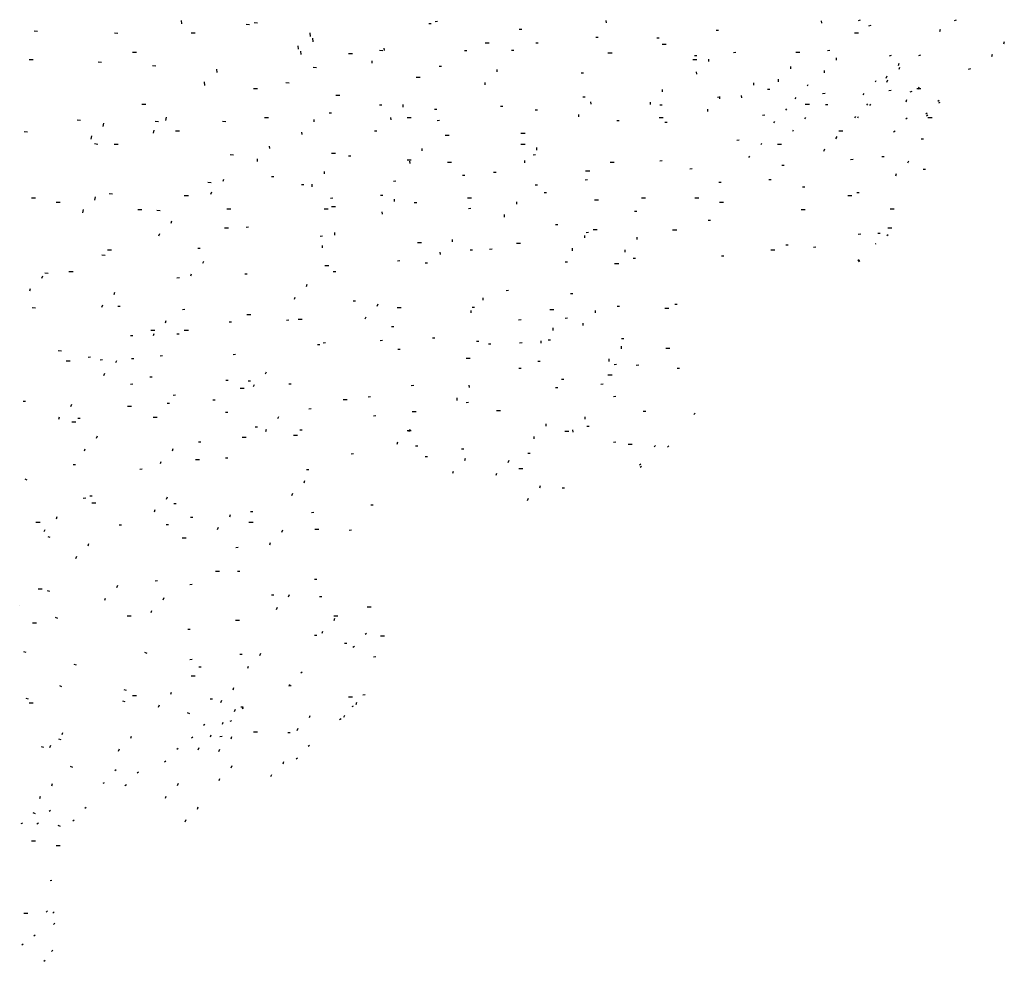
# Model space of a CAD drawing. Units: metres. Extents: x 2473 to 5728, y -1940 to 1388.
# Drawn here: x 3078 to 3078, y -1940 to -1940 of the extents above; entities that cross this region are included whole.
import ezdxf

# ---------------------------------------------------------------- set-up
doc = ezdxf.new("R2010")
doc.units = ezdxf.units.M
doc.layers.add('AC-AME-HANDI', color=50, linetype='Continuous')

# ---------------------------------------------------------------- blocks, each defined once
blk = doc.blocks.new('A$Ce59df4dd')
at = {"layer": 'AC-AME-HANDI', "linetype": 'Continuous'}
for p, q in [((3.1013, -3.3229), (3.1022, -3.3309)), ((3.2516, -3.3314), (3.2593, -3.3323)), ((3.2697, -3.3277), (3.2775, -3.3285)), ((3.6732, -3.3304), (3.6787, -3.3301)), ((3.688, -3.3252), (3.6934, -3.325)), ((3.8826, -3.3431), (3.8881, -3.3429)), ((4.0828, -3.3233), (4.083, -3.3288)), ((4.5803, -3.324), (4.5805, -3.3296)), ((4.6663, -3.3233), (4.671, -3.3216)), ((4.6904, -3.3357), (4.6952, -3.334)), ((4.888, -3.3231), (4.8927, -3.3213)), ((2.7615, -3.3467), (2.7692, -3.3475)), ((2.9477, -3.3518), (2.9554, -3.3527)), ((3.1334, -3.3521, 11.1761), (3.1241, -3.3521, 11.1761)), ((3.3987, -3.3519), (3.3997, -3.3599)), ((3.4047, -3.3642), (3.4057, -3.3721)), ((4.0592, -3.3617), (4.0647, -3.3615)), ((4.2004, -3.3634), (4.2059, -3.3632)), ((4.3373, -3.3458), (4.3427, -3.3456)), ((4.6661, -3.3521, 11.1761), (4.6568, -3.3521, 11.1761)), ((4.8551, -3.3441), (4.8532, -3.3493)), ((3.3707, -3.3814), (3.3716, -3.3893)), ((3.5699, -3.3868), (3.5701, -3.3924)), ((3.8128, -3.3754, 11.1761), (3.8035, -3.3754, 11.1761)), ((3.921, -3.3747), (3.9265, -3.3745)), ((4.2218, -3.3785, 11.1761), (4.2125, -3.3785, 11.1761)), ((5.0031, -3.3726), (5.0012, -3.3777)), ((2.9983, -3.3972, 11.1761), (2.9889, -3.3972, 11.1761)), ((3.3767, -3.3937), (3.3776, -3.4016)), ((3.4975, -3.4003, 11.1761), (3.4881, -3.4003, 11.1761)), ((3.5593, -3.3916), (3.567, -3.3924)), ((3.756, -3.3925), (3.7615, -3.3923)), ((3.8648, -3.3918), (3.8702, -3.3916)), ((4.0968, -3.3985, 11.1761), (4.0874, -3.3985, 11.1761)), ((4.2873, -3.4041), (4.2928, -3.4039)), ((4.3195, -3.4121), (4.3198, -3.4176)), ((4.3775, -3.3967), (4.383, -3.3965)), ((4.5309, -3.3972, 11.1761), (4.5216, -3.3972, 11.1761)), ((4.5944, -3.3921), (4.5999, -3.3918)), ((4.6148, -3.4093), (4.615, -3.4149)), ((4.7377, -3.4049), (4.7424, -3.4032)), ((4.8056, -3.4042), (4.8103, -3.4025)), ((4.9751, -3.402), (4.9732, -3.4072)), ((2.7598, -3.4139, 11.1761), (2.7505, -3.4139, 11.1761)), ((2.9097, -3.4184), (2.9175, -3.4193)), ((3.0348, -3.4274), (3.0426, -3.4282)), ((3.4062, -3.4306), (3.4139, -3.4315)), ((3.5418, -3.4162), (3.5421, -3.4218)), ((3.6975, -3.4285), (3.703, -3.4283)), ((4.2925, -3.4139, 11.1761), (4.2832, -3.4139, 11.1761)), ((4.5089, -3.4296), (4.5091, -3.4351)), ((4.7597, -3.4227), (4.7578, -3.4278)), ((4.7613, -3.4315), (4.7594, -3.4367)), ((4.9208, -3.4359), (4.9255, -3.4342)), ((3.1827, -3.4357), (3.1837, -3.4436)), ((3.6537, -3.4551, 11.1761), (3.6444, -3.4551, 11.1761)), ((3.8308, -3.4365), (3.831, -3.4421)), ((4.0255, -3.4442), (4.031, -3.444)), ((4.2915, -3.4415), (4.2917, -3.4471)), ((4.5867, -3.4388), (4.5869, -3.4444)), ((4.7316, -3.4521), (4.7297, -3.4573)), ((3.1547, -3.4651), (3.1556, -3.473)), ((3.3431, -3.4661), (3.3509, -3.4669)), ((3.8027, -3.466), (3.803, -3.4716)), ((4.4235, -3.4669), (4.4238, -3.4724)), ((4.4808, -3.459), (4.481, -3.4646)), ((4.5495, -3.4717), (4.5475, -3.4749)), ((4.7065, -3.4623), (4.7045, -3.4655)), ((4.7332, -3.461), (4.7313, -3.4661)), ((4.8053, -3.4772), (4.8034, -3.4823)), ((3.2777, -3.4809, 11.1761), (3.2683, -3.4809, 11.1761)), ((3.4683, -3.4963, 11.1761), (3.4589, -3.4963, 11.1761)), ((4.0292, -3.4994), (4.0347, -3.4992)), ((4.2127, -3.4823), (4.2129, -3.4878)), ((4.3403, -3.4999), (4.3458, -3.4997)), ((4.3452, -3.4987), (4.3455, -3.5043)), ((4.3955, -3.4963), (4.3957, -3.5019)), ((4.4564, -3.4818), (4.4618, -3.4816)), ((4.5214, -3.5011), (4.5194, -3.5044)), ((4.5834, -3.4916), (4.5889, -3.4914)), ((4.6785, -3.4917), (4.6764, -3.495)), ((4.7362, -3.4846), (4.7417, -3.4844)), ((4.7853, -3.488), (4.7901, -3.4863)), ((4.8104, -3.4809, 11.1761), (4.801, -3.4809, 11.1761)), ((3.0201, -3.5169, 11.1761), (3.0107, -3.5169, 11.1761)), ((3.5595, -3.5182), (3.565, -3.518)), ((3.6133, -3.5175), (3.6136, -3.5231)), ((3.8393, -3.5211), (3.8448, -3.5209)), ((4.0474, -3.5108), (4.0476, -3.5163)), ((4.1846, -3.5117), (4.1849, -3.5173)), ((4.2074, -3.518), (4.2128, -3.5177)), ((4.5528, -3.5169, 11.1761), (4.5434, -3.5169, 11.1761)), ((4.59, -3.5174), (4.5955, -3.5172)), ((4.687, -3.5153), (4.685, -3.5185)), ((4.6938, -3.5163), (4.6918, -3.5196)), ((4.7773, -3.5066), (4.7754, -3.5117)), ((4.8529, -3.5077), (4.8496, -3.5099)), ((4.8545, -3.5122), (4.8512, -3.5144)), ((3.0664, -3.5467), (3.0648, -3.5543)), ((3.3034, -3.5479, 11.1761), (3.2941, -3.5479, 11.1761)), ((3.4434, -3.5364), (3.4489, -3.5362)), ((3.5853, -3.547), (3.5855, -3.5526)), ((3.6331, -3.5479, 11.1761), (3.6238, -3.5479, 11.1761)), ((3.6865, -3.5281), (3.692, -3.5279)), ((3.9194, -3.5297), (3.9249, -3.5294)), ((4.0193, -3.5402), (4.0195, -3.5458)), ((4.2153, -3.5479, 11.1761), (4.2059, -3.5479, 11.1761)), ((4.3172, -3.5281), (4.3174, -3.5337)), ((4.4447, -3.5415), (4.4502, -3.5413)), ((4.4999, -3.5271), (4.4979, -3.5304)), ((4.5438, -3.5469), (4.5417, -3.5501)), ((4.659, -3.5447), (4.6569, -3.548)), ((4.6658, -3.5458), (4.6637, -3.549)), ((4.8249, -3.5371), (4.8216, -3.5393)), ((4.8265, -3.5416), (4.8232, -3.5438)), ((4.8361, -3.5479, 11.1761), (4.8268, -3.5479, 11.1761)), ((2.8609, -3.5523), (2.8686, -3.5531)), ((2.9223, -3.5602), (2.9207, -3.5678)), ((3.0411, -3.5559), (3.0489, -3.5568)), ((3.1971, -3.556), (3.2048, -3.5568)), ((3.4077, -3.5515), (3.408, -3.557)), ((3.6931, -3.5538), (3.6986, -3.5536)), ((4.1076, -3.5541), (4.1131, -3.5538)), ((4.2191, -3.558), (4.2246, -3.5578)), ((4.4719, -3.5566), (4.4698, -3.5599)), ((4.7788, -3.5491), (4.7755, -3.5514)), ((2.7388, -3.5793), (2.7465, -3.5802)), ((2.8942, -3.5896), (2.8926, -3.5972)), ((3.0383, -3.5761), (3.0367, -3.5837)), ((3.0974, -3.5788, 11.1761), (3.088, -3.5788, 11.1761)), ((3.3797, -3.5809), (3.3799, -3.5865)), ((3.5478, -3.578), (3.5533, -3.5777)), ((3.7207, -3.5891, 11.1761), (3.7114, -3.5891, 11.1761)), ((3.8959, -3.5839, 11.1761), (3.8865, -3.5839, 11.1761)), ((4.5157, -3.5763), (4.5137, -3.5796)), ((4.6154, -3.5933), (4.6133, -3.5965)), ((4.6161, -3.5911), (4.6141, -3.5944)), ((4.6301, -3.5788, 11.1761), (4.6207, -3.5788, 11.1761)), ((4.7507, -3.5786), (4.7474, -3.5808)), ((2.9009, -3.6076), (2.9087, -3.6085)), ((2.9556, -3.6097, 11.1761), (2.9462, -3.6097, 11.1761)), ((3.305, -3.6134), (3.3052, -3.619)), ((3.8959, -3.6097, 11.1761), (3.8865, -3.6097, 11.1761)), ((3.9223, -3.6168), (3.9225, -3.6224)), ((4.3851, -3.5992), (4.3906, -3.599)), ((4.4425, -3.6071), (4.4404, -3.6104)), ((4.4883, -3.6097, 11.1761), (4.4789, -3.6097, 11.1761)), ((4.8112, -3.5967), (4.8167, -3.5964)), ((3.2149, -3.6325), (3.2226, -3.6333)), ((3.458, -3.6303, 11.1761), (3.4486, -3.6303, 11.1761)), ((3.4882, -3.6357), (3.4937, -3.6355)), ((3.6573, -3.6187), (3.6575, -3.6243)), ((3.9143, -3.6331), (3.9198, -3.6329)), ((4.4144, -3.6366), (4.4124, -3.6399)), ((4.5873, -3.6227), (4.5853, -3.626)), ((4.5881, -3.6206), (4.586, -3.6239)), ((4.7202, -3.6372), (4.7257, -3.637)), ((3.2769, -3.6429), (3.2771, -3.6485)), ((3.6331, -3.6457, 11.1761), (3.6238, -3.6457, 11.1761)), ((3.6292, -3.6481), (3.6294, -3.6537)), ((3.7259, -3.6509, 11.1761), (3.7165, -3.6509, 11.1761)), ((3.8943, -3.6463), (3.8945, -3.6519)), ((4.1019, -3.6509, 11.1761), (4.0926, -3.6509, 11.1761)), ((4.207, -3.647), (4.2125, -3.6468)), ((4.4888, -3.6577), (4.4943, -3.6575)), ((4.6481, -3.6439), (4.6536, -3.6436)), ((4.7817, -3.6478), (4.7798, -3.6529)), ((3.3101, -3.6835), (3.3156, -3.6833)), ((3.4314, -3.6721), (3.4317, -3.6776)), ((3.7512, -3.6803), (3.7567, -3.6801)), ((3.8233, -3.6737), (3.8288, -3.6735)), ((4.0453, -3.6715, 11.1761), (4.0359, -3.6715, 11.1761)), ((4.2764, -3.6657), (4.2819, -3.6654)), ((4.7536, -3.6772), (4.7517, -3.6824)), ((4.8159, -3.6665), (4.8214, -3.6663)), ((3.1628, -3.6964), (3.1706, -3.6972)), ((3.1992, -3.6903), (3.1973, -3.6954)), ((3.3795, -3.7021), (3.385, -3.7019)), ((3.4034, -3.7015), (3.4036, -3.7071)), ((3.5919, -3.6942), (3.5974, -3.6939)), ((3.919, -3.703), (3.9245, -3.7028)), ((4.0346, -3.6909), (4.0401, -3.6907)), ((4.3434, -3.6968), (4.3488, -3.6966)), ((4.4588, -3.6903), (4.4643, -3.6901)), ((4.5369, -3.7073), (4.5423, -3.7071)), ((2.9028, -3.7306), (2.9012, -3.7382)), ((2.935, -3.7226), (2.9427, -3.7235)), ((3.118, -3.7282, 11.1761), (3.1086, -3.7282, 11.1761)), ((3.1711, -3.7197), (3.1692, -3.7248)), ((3.5619, -3.7268), (3.5674, -3.7266)), ((3.9399, -3.7206), (3.9454, -3.7204)), ((4.6507, -3.7282, 11.1761), (4.6413, -3.7282, 11.1761)), ((4.6624, -3.7207), (4.6678, -3.7205)), ((2.765, -3.7333, 11.1761), (2.7556, -3.7333, 11.1761)), ((2.8217, -3.7436, 11.1761), (2.8123, -3.7436, 11.1761)), ((3.4465, -3.7333), (3.4519, -3.733)), ((3.5933, -3.7357), (3.5935, -3.7413)), ((3.64, -3.7437), (3.6455, -3.7435)), ((3.7722, -3.7333, 11.1761), (3.7629, -3.7333, 11.1761)), ((3.8759, -3.742), (3.8761, -3.7476)), ((4.0659, -3.7385, 11.1761), (4.0565, -3.7385, 11.1761)), ((4.174, -3.7333, 11.1761), (4.1647, -3.7333, 11.1761)), ((4.2977, -3.7333, 11.1761), (4.2883, -3.7333, 11.1761)), ((4.3544, -3.7436, 11.1761), (4.345, -3.7436, 11.1761)), ((2.8747, -3.7601), (2.8731, -3.7677)), ((3.0107, -3.7602, 11.1761), (3.0014, -3.7602, 11.1761)), ((3.0453, -3.7616), (3.053, -3.7624)), ((3.2159, -3.7591, 11.1761), (3.2065, -3.7591, 11.1761)), ((3.4413, -3.7591, 11.1761), (3.4319, -3.7591, 11.1761)), ((3.458, -3.7539, 11.1761), (3.4486, -3.7539, 11.1761)), ((3.5652, -3.7652), (3.5655, -3.7708)), ((3.7655, -3.7572), (3.771, -3.7569)), ((3.8478, -3.7715), (3.848, -3.7771)), ((4.1484, -3.7637), (4.1538, -3.7635)), ((4.5434, -3.7602, 11.1761), (4.5341, -3.7602, 11.1761)), ((4.7486, -3.7591, 11.1761), (4.7392, -3.7591, 11.1761)), ((3.0793, -3.7866), (3.0774, -3.7917)), ((3.9663, -3.7945), (3.9718, -3.7942)), ((4.3192, -3.7846), (4.3247, -3.7844)), ((3.0513, -3.816), (3.0493, -3.8211)), ((3.2107, -3.8025, 11.1761), (3.2014, -3.8025, 11.1761)), ((3.2515, -3.8002), (3.257, -3.8)), ((3.4223, -3.8211), (3.4278, -3.8208)), ((3.4553, -3.8132), (3.4556, -3.8188)), ((4.0329, -3.8199), (4.0332, -3.8254)), ((4.0368, -3.8125), (4.0423, -3.8123)), ((4.0626, -3.807, 11.1761), (4.0532, -3.807, 11.1761)), ((4.2462, -3.8076, 11.1761), (4.2368, -3.8076, 11.1761)), ((4.6658, -3.8164), (4.6713, -3.8162)), ((4.711, -3.8146), (4.7165, -3.8144)), ((4.7316, -3.8197), (4.7347, -3.8173)), ((4.7434, -3.8025, 11.1761), (4.734, -3.8025, 11.1761)), ((3.4273, -3.8427), (3.4275, -3.8483)), ((3.6567, -3.8371, 11.1761), (3.6474, -3.8371, 11.1761)), ((3.7274, -3.8288), (3.7276, -3.8344)), ((3.8856, -3.8386, 11.1761), (3.8762, -3.8386, 11.1761)), ((4.1543, -3.8235), (4.1545, -3.8291)), ((4.4982, -3.8417), (4.5037, -3.8415)), ((4.7058, -3.8394), (4.7071, -3.8384)), ((2.9184, -3.8646), (2.9261, -3.8655)), ((2.9401, -3.854, 11.1761), (2.9308, -3.854, 11.1761)), ((3.1399, -3.849), (3.1454, -3.8487)), ((3.6993, -3.8582), (3.6996, -3.8638)), ((3.7689, -3.8529), (3.7744, -3.8527)), ((3.8141, -3.8511), (3.8196, -3.8508)), ((4.0049, -3.8493), (4.0051, -3.8549)), ((4.1262, -3.853), (4.1264, -3.8586)), ((4.3498, -3.8668), (4.3552, -3.8666)), ((4.4728, -3.854, 11.1761), (4.4635, -3.854, 11.1761)), ((4.562, -3.8465), (4.5675, -3.8462)), ((3.1526, -3.8796), (3.1507, -3.8847)), ((3.6013, -3.8781), (3.6068, -3.8779)), ((3.6651, -3.8829), (3.6706, -3.8827)), ((3.9886, -3.8807), (3.9941, -3.8805)), ((4.1122, -3.8849, 11.1761), (4.1029, -3.8849, 11.1761)), ((4.1456, -3.8721), (4.1511, -3.8719)), ((4.6647, -3.8776), (4.6678, -3.8752)), ((4.6666, -3.88), (4.6697, -3.8776)), ((2.7866, -3.906), (2.7943, -3.9068)), ((2.8515, -3.9038, 11.1761), (2.8421, -3.9038, 11.1761)), ((3.1246, -3.909), (3.1227, -3.9141)), ((3.2487, -3.9086), (3.2542, -3.9083)), ((3.4425, -3.8901, 11.1761), (3.4332, -3.8901, 11.1761)), ((3.4529, -3.9033), (3.4584, -3.9031)), ((2.7807, -3.9137), (2.7788, -3.9189)), ((3.0917, -3.9172), (3.0972, -3.917)), ((3.392, -3.9333), (3.3901, -3.9385)), ((2.7527, -3.9432), (2.7508, -3.9483)), ((2.9475, -3.9514), (2.9456, -3.9565)), ((3.852, -3.9466), (3.8575, -3.9464)), ((4.001, -3.9541), (4.0065, -3.9539)), ((2.9195, -3.9808), (2.9176, -3.986)), ((3.364, -3.9628), (3.3621, -3.9679)), ((3.4988, -3.9708), (3.5042, -3.9706)), ((3.5557, -3.9786), (3.5538, -3.9838)), ((3.7983, -3.9637), (3.7986, -3.9693)), ((4.2419, -3.9785), (4.2474, -3.9783)), ((2.7569, -3.9861), (2.7646, -3.9869)), ((2.9551, -3.9831), (2.9606, -3.9828)), ((3.1041, -3.9905), (3.1096, -3.9903)), ((3.2622, -4.0034, 11.1761), (3.2529, -4.0034, 11.1761)), ((3.6099, -3.987, 11.1761), (3.6005, -3.987, 11.1761)), ((3.7703, -3.9932), (3.7705, -3.9988)), ((3.7734, -3.9855), (3.7789, -3.9852)), ((3.9627, -3.9912, 11.1761), (3.9533, -3.9912, 11.1761)), ((4.0576, -3.9929), (4.0578, -3.9985)), ((4.1087, -3.9829), (4.1142, -3.9827)), ((4.2281, -3.9881, 11.1761), (4.2187, -3.9881, 11.1761)), ((3.0663, -4.0171), (3.0644, -4.0223)), ((3.2119, -4.0193), (3.2173, -4.0191)), ((3.345, -4.015), (3.3505, -4.0147)), ((3.3807, -4.0137, 11.1761), (3.3714, -4.0137, 11.1761)), ((3.5277, -4.0081), (3.5258, -4.0132)), ((3.8811, -4.0143), (3.8866, -4.014)), ((3.9882, -4.0104), (3.9937, -4.0101)), ((4.0295, -4.0223), (4.0297, -4.0279)), ((3.0407, -4.0395, 11.1761), (3.0314, -4.0395, 11.1761)), ((3.0382, -4.0466), (3.0363, -4.0517)), ((3.0913, -4.0468), (3.0968, -4.0466)), ((3.118, -4.0395, 11.1761), (3.1086, -4.0395, 11.1761)), ((3.5874, -4.0299), (3.5929, -4.0297)), ((3.9602, -4.0334), (3.9604, -4.039)), ((2.9842, -4.0507), (2.9897, -4.0505)), ((3.4166, -4.0716), (3.4221, -4.0714)), ((3.4291, -4.0674), (3.4346, -4.0672)), ((3.5611, -4.062), (3.5665, -4.0618)), ((3.6817, -4.0563), (3.6872, -4.0561)), ((3.7834, -4.0641), (3.7889, -4.0638)), ((3.8111, -4.0703), (3.8165, -4.0701)), ((3.8834, -4.0674), (3.8889, -4.0672)), ((3.9321, -4.0628), (3.9324, -4.0684)), ((3.9495, -4.061), (3.955, -4.0608)), ((4.1185, -4.0578), (4.124, -4.0576)), ((2.8171, -4.0855), (2.8248, -4.0864)), ((3.2217, -4.0943), (3.2271, -4.0941)), ((3.6017, -4.0825), (3.6072, -4.0823)), ((4.1176, -4.0756), (4.1178, -4.0812)), ((4.2307, -4.0807, 11.1761), (4.2214, -4.0807, 11.1761)), ((2.8453, -4.1099, 11.1761), (2.8359, -4.1099, 11.1761)), ((2.8865, -4.1005), (2.892, -4.1003)), ((2.9142, -4.1068), (2.9197, -4.1066)), ((2.952, -4.1092), (2.95, -4.1143)), ((2.9865, -4.1038), (2.992, -4.1036)), ((3.0526, -4.0975), (3.0581, -4.0972)), ((3.7691, -4.1036, 11.1761), (3.7598, -4.1036, 11.1761)), ((3.9256, -4.1099), (3.931, -4.1097)), ((4.0895, -4.105), (4.0897, -4.1106)), ((4.1014, -4.1175), (4.1069, -4.1173)), ((2.9239, -4.1386), (2.922, -4.1437)), ((3.2977, -4.1351), (3.2958, -4.1403)), ((3.8813, -4.1265), (3.8868, -4.1262)), ((4.1529, -4.1191), (4.1584, -4.1189)), ((4.2471, -4.1263), (4.2526, -4.1261)), ((2.9845, -4.1629), (2.9899, -4.1627)), ((3.0287, -4.1464), (3.0342, -4.1461)), ((3.2045, -4.154), (3.21, -4.1538)), ((3.256, -4.1556), (3.2615, -4.1553)), ((3.3502, -4.1628), (3.3557, -4.1626)), ((3.9798, -4.152), (3.9853, -4.1517)), ((4.0712, -4.163), (4.0767, -4.1628)), ((4.0968, -4.1425, 11.1761), (4.0874, -4.1425, 11.1761)), ((3.2468, -4.1734, 11.1761), (3.2374, -4.1734, 11.1761)), ((3.2697, -4.1646), (3.2678, -4.1697)), ((3.6331, -4.166), (3.6386, -4.1658)), ((3.7663, -4.1657), (3.7665, -4.1712)), ((3.966, -4.171), (3.9714, -4.1707)), ((2.7362, -4.2025), (2.7417, -4.2023)), ((3.0691, -4.2074), (3.0746, -4.2072)), ((3.0829, -4.1884), (3.0884, -4.1882)), ((3.1743, -4.1994), (3.1798, -4.1992)), ((3.485, -4.1993, 11.1761), (3.4756, -4.1993, 11.1761)), ((3.5336, -4.1922), (3.539, -4.192)), ((3.7383, -4.1951), (3.7385, -4.2007)), ((3.7597, -4.2052), (3.7652, -4.2049)), ((4.1003, -4.1913), (4.1058, -4.1911)), ((2.8477, -4.2103), (2.8458, -4.2155)), ((2.9865, -4.2146, 11.1761), (2.9771, -4.2146, 11.1761)), ((3.2035, -4.2278), (3.2089, -4.2275)), ((3.3964, -4.2199), (3.4019, -4.2197)), ((3.6442, -4.2274, 11.1761), (3.6349, -4.2274, 11.1761)), ((3.8392, -4.2249, 11.1761), (3.8298, -4.2249, 11.1761)), ((4.1691, -4.2254), (4.1746, -4.2252)), ((4.2862, -4.2329), (4.2893, -4.2304)), ((2.8196, -4.2397), (2.8177, -4.2449)), ((2.8577, -4.2507, 11.1761), (2.8484, -4.2507, 11.1761)), ((2.8628, -4.2416), (2.8683, -4.2414)), ((3.0459, -4.2404, 11.1761), (3.0365, -4.2404, 11.1761)), ((3.3262, -4.2384), (3.3243, -4.2435)), ((3.5456, -4.236), (3.5511, -4.2358)), ((4.0338, -4.2388), (4.034, -4.2444)), ((3.2722, -4.2618), (3.2777, -4.2616)), ((3.2981, -4.2678), (3.2962, -4.273)), ((3.3755, -4.2687), (3.381, -4.2685)), ((3.6331, -4.2713, 11.1761), (3.6238, -4.2713, 11.1761)), ((3.6295, -4.268), (3.6276, -4.2731)), ((3.9439, -4.2547), (3.9441, -4.2602)), ((3.997, -4.2722, 11.1761), (3.9877, -4.2722, 11.1761)), ((4.0057, -4.2683), (4.0059, -4.2739)), ((4.0385, -4.2602), (4.044, -4.26)), ((2.907, -4.2836), (2.9051, -4.2888)), ((3.1416, -4.2967), (3.1471, -4.2964)), ((3.2519, -4.2867, 11.1761), (3.2426, -4.2867, 11.1761)), ((3.3704, -4.2816, 11.1761), (3.361, -4.2816, 11.1761)), ((3.6015, -4.2974), (3.5996, -4.3026)), ((3.9159, -4.2841), (3.9161, -4.2897)), ((4.1005, -4.2969), (4.106, -4.2967)), ((2.8789, -4.3131), (2.877, -4.3182)), ((3.0825, -4.3128), (3.0806, -4.318)), ((3.6426, -4.3058), (3.648, -4.3056)), ((3.7488, -4.3125), (3.7543, -4.3123)), ((4.1431, -4.3022, 11.1761), (4.1338, -4.3022, 11.1761)), ((4.194, -4.3076), (4.1972, -4.3051)), ((4.2247, -4.3085), (4.2278, -4.306)), ((3.0544, -4.3423), (3.0525, -4.3474)), ((3.1437, -4.3383, 11.1761), (3.1344, -4.3383, 11.1761)), ((3.2036, -4.3333), (3.2091, -4.3331)), ((3.4941, -4.3238), (3.4996, -4.3235)), ((3.6649, -4.3302), (3.6704, -4.33)), ((3.7578, -4.3352), (3.7559, -4.3404)), ((3.8583, -4.3398), (3.8564, -4.3449)), ((3.9026, -4.3228), (3.908, -4.3226)), ((2.8519, -4.349), (2.8574, -4.3488)), ((3.0057, -4.3593), (3.0112, -4.359)), ((3.3907, -4.3603), (3.3962, -4.36)), ((3.7298, -4.3647), (3.7279, -4.3698)), ((3.8907, -4.3589, 11.1761), (3.8814, -4.3589, 11.1761)), ((4.1604, -4.3496), (4.1635, -4.3472)), ((4.1622, -4.3551), (4.1653, -4.3526)), ((2.7398, -4.3822), (2.7451, -4.3841)), ((2.7451, -4.3841), (2.7451, -4.3841)), ((3.3865, -4.3864), (3.3846, -4.3916)), ((3.8302, -4.3692), (3.8283, -4.3744)), ((3.931, -4.3982), (3.9291, -4.4033)), ((3.9816, -4.4026), (3.9871, -4.4024)), ((2.8753, -4.4263), (2.8808, -4.4261)), ((2.89, -4.4212), (2.8955, -4.421)), ((3.0687, -4.4243), (3.0668, -4.4294)), ((3.3584, -4.4159), (3.3565, -4.421)), ((3.9029, -4.4276), (3.901, -4.4328)), ((2.9046, -4.4377, 11.1761), (2.8952, -4.4377, 11.1761)), ((3.0406, -4.4537), (3.0387, -4.4589)), ((3.0847, -4.4391), (3.0902, -4.4389)), ((3.2613, -4.4577), (3.2668, -4.4575)), ((3.5393, -4.4418), (3.5448, -4.4416)), ((2.8144, -4.4699), (2.8125, -4.475)), ((3.1231, -4.4707), (3.1286, -4.4705)), ((3.2147, -4.4651), (3.2128, -4.4702)), ((3.4025, -4.4593), (3.4079, -4.4591)), ((2.7753, -4.4825, 11.1761), (2.7659, -4.4825, 11.1761)), ((2.7863, -4.4993), (2.7844, -4.5045)), ((2.9581, -4.4885), (2.9635, -4.4883)), ((3.0668, -4.4877), (3.0723, -4.4875)), ((3.1866, -4.4945), (3.1847, -4.4997)), ((3.2674, -4.4825, 11.1761), (3.258, -4.4825, 11.1761)), ((3.3352, -4.5004), (3.3333, -4.5055)), ((3.4194, -4.499, 11.1761), (3.4101, -4.499, 11.1761)), ((3.4894, -4.5001), (3.4949, -4.4998)), ((2.7931, -4.5147), (2.7983, -4.5167)), ((2.7983, -4.5167), (2.7983, -4.5167)), ((3.1128, -4.5186, 11.1761), (3.1035, -4.5186, 11.1761)), ((2.8874, -4.532), (2.8855, -4.5371)), ((3.2275, -4.5402), (3.233, -4.54)), ((3.3071, -4.5298), (3.3052, -4.535)), ((2.8593, -4.5614), (2.8574, -4.5666)), ((3.2313, -4.5954), (3.2368, -4.5951)), ((3.0414, -4.6171), (3.0469, -4.6168)), ((3.1901, -4.5958, 11.1761), (3.1807, -4.5958, 11.1761)), ((3.4094, -4.6139), (3.4149, -4.6137)), ((2.7805, -4.637, 11.1761), (2.7711, -4.637, 11.1761)), ((2.7917, -4.6396), (2.797, -4.6416)), ((2.9539, -4.6285), (2.952, -4.6336)), ((3.1215, -4.6256), (3.127, -4.6254)), ((2.797, -4.6415), (2.797, -4.6416)), ((2.9259, -4.6579), (2.9239, -4.663)), ((3.0611, -4.6569), (3.0592, -4.6621)), ((3.3097, -4.65), (3.3152, -4.6498)), ((3.3508, -4.6498), (3.3489, -4.655)), ((3.4212, -4.654), (3.4267, -4.6538)), ((2.7283, -4.6749), (2.7283, -4.6749)), ((3.3228, -4.6793), (3.3209, -4.6844)), ((3.5404, -4.6783, 11.1761), (3.531, -4.6783, 11.1761)), ((2.8106, -4.7016), (2.8159, -4.7035)), ((2.8159, -4.7035), (2.8159, -4.7035)), ((2.9858, -4.6989, 11.1761), (2.9764, -4.6989, 11.1761)), ((3.0331, -4.6864), (3.0312, -4.6915)), ((3.4631, -4.6989, 11.1761), (3.4538, -4.6989, 11.1761)), ((3.4559, -4.7048), (3.454, -4.71)), ((2.7672, -4.7156, 11.1761), (2.7578, -4.7156, 11.1761)), ((3.1164, -4.7291), (3.1218, -4.7289)), ((3.2365, -4.7092, 11.1761), (3.2271, -4.7092, 11.1761)), ((3.4091, -4.743), (3.4145, -4.7428)), ((3.4279, -4.7342), (3.426, -4.7394)), ((3.5296, -4.7394), (3.5263, -4.7416)), ((3.5713, -4.7452, 11.1761), (3.562, -4.7452, 11.1761)), ((3.4785, -4.7616), (3.4839, -4.7614)), ((3.5016, -4.7688), (3.4982, -4.7711)), ((2.7372, -4.7807), (2.7425, -4.7826)), ((2.7425, -4.7826), (2.7425, -4.7826)), ((3.0164, -4.7822), (3.0217, -4.7842)), ((3.0217, -4.7842), (3.0217, -4.7842)), ((3.1211, -4.799), (3.1266, -4.7987)), ((3.2367, -4.7869), (3.2422, -4.7867)), ((3.2846, -4.7855), (3.2827, -4.7907)), ((3.5454, -4.7928), (3.5509, -4.7925)), ((2.8531, -4.8097), (2.8584, -4.8116)), ((2.8584, -4.8116), (2.8584, -4.8116)), ((3.142, -4.8165), (3.1475, -4.8163)), ((3.2565, -4.815), (3.2546, -4.8201)), ((3.1334, -4.8379, 11.1761), (3.1241, -4.8379, 11.1761)), ((3.3811, -4.8286), (3.3778, -4.8308)), ((2.82, -4.8593), (2.8252, -4.8613)), ((2.8252, -4.8613), (2.8252, -4.8613)), ((3.2223, -4.8648), (3.2204, -4.8699)), ((3.3531, -4.858), (3.3498, -4.8603)), ((3.3504, -4.8597), (3.3559, -4.8595)), ((2.7424, -4.8884), (2.7476, -4.8904)), ((2.7476, -4.8904), (2.7476, -4.8904)), ((2.969, -4.8683), (2.9743, -4.8703)), ((2.9743, -4.8703), (2.9743, -4.8703)), ((2.9983, -4.8831, 11.1761), (2.9889, -4.8831, 11.1761)), ((3.0785, -4.8751), (3.0766, -4.8803)), ((3.1684, -4.8904), (3.1739, -4.8902)), ((3.4975, -4.8862, 11.1761), (3.4881, -4.8862, 11.1761)), ((3.5213, -4.8806), (3.5268, -4.8803)), ((2.7598, -4.8998, 11.1761), (2.7505, -4.8998, 11.1761)), ((2.9656, -4.8943), (2.9709, -4.8962)), ((2.9709, -4.8962), (2.9709, -4.8962)), ((3.0505, -4.9046), (3.0485, -4.9097)), ((3.1942, -4.8942), (3.1923, -4.8993)), ((3.2389, -4.9085), (3.2443, -4.9083)), ((3.2454, -4.911), (3.2421, -4.9132)), ((3.4989, -4.9066), (3.4956, -4.9088)), ((3.5065, -4.8988), (3.5046, -4.9039)), ((3.1154, -4.9218), (3.1206, -4.9237)), ((3.2259, -4.9149), (3.224, -4.9201)), ((3.3988, -4.9291), (3.3969, -4.9342)), ((3.4708, -4.936), (3.4675, -4.9383)), ((3.4784, -4.9282), (3.4765, -4.9334)), ((3.1562, -4.9494), (3.1529, -4.9516)), ((3.1979, -4.9444), (3.196, -4.9495)), ((3.2173, -4.9405), (3.214, -4.9427)), ((3.3708, -4.9585), (3.3689, -4.9637)), ((2.8272, -4.9683), (2.8253, -4.9734)), ((2.9859, -4.9768), (2.984, -4.982)), ((3.1282, -4.9788), (3.1249, -4.981)), ((3.1701, -4.9738), (3.1682, -4.9789)), ((3.1907, -4.9767), (3.1962, -4.9765)), ((3.2178, -4.978), (3.2159, -4.9831)), ((3.2777, -4.9667, 11.1761), (3.2683, -4.9667, 11.1761)), ((3.3477, -4.9681), (3.3531, -4.9679)), ((2.7778, -4.9999), (2.783, -5.0019)), ((2.7991, -4.9977), (2.7972, -5.0029)), ((2.8182, -4.9821), (2.8234, -4.984)), ((3.0943, -5.0046), (3.091, -5.0068)), ((3.142, -5.0032), (3.1401, -5.0084)), ((3.3981, -4.9979), (3.3948, -5.0001)), ((2.9579, -5.0063), (2.956, -5.0114)), ((3.1897, -5.0074), (3.1878, -5.0126)), ((3.3701, -5.0273), (3.3668, -5.0296)), ((2.8449, -5.0459), (2.8502, -5.0478)), ((3.0662, -5.034), (3.0629, -5.0363)), ((3.2183, -5.0451), (3.2164, -5.0503)), ((3.3378, -5.0359), (3.3359, -5.041)), ((2.9514, -5.0543), (2.9481, -5.0565)), ((3.0028, -5.0594), (2.9995, -5.0616)), ((3.3097, -5.0653), (3.3078, -5.0704)), ((2.8037, -5.0866), (2.8018, -5.0917)), ((2.9234, -5.0838), (2.9201, -5.086)), ((2.9747, -5.0888), (2.9714, -5.091)), ((3.0944, -5.086), (3.0925, -5.0911)), ((3.1903, -5.0746), (3.1883, -5.0797)), ((2.7757, -5.116), (2.7738, -5.1212)), ((3.0663, -5.1154), (3.0644, -5.1206)), ((2.8822, -5.1408), (2.8789, -5.143)), ((3.14, -5.1404), (3.1381, -5.1456)), ((2.7585, -5.1528), (2.7638, -5.1547)), ((2.7995, -5.1481), (2.7962, -5.1503)), ((2.7346, -5.1769), (2.7313, -5.1791)), ((2.7714, -5.1776), (2.7681, -5.1798)), ((2.8168, -5.1821), (2.822, -5.1841)), ((2.8542, -5.1702), (2.8509, -5.1724)), ((3.1119, -5.1699), (3.11, -5.175)), ((2.765, -5.2192, 11.1761), (2.7556, -5.2192, 11.1761)), ((2.8217, -5.2295, 11.1761), (2.8123, -5.2295, 11.1761)), ((2.7989, -5.3099), (2.8026, -5.3089)), ((2.7469, -5.3858, 11.1761), (2.7375, -5.3858, 11.1761)), ((2.7893, -5.3826), (2.7924, -5.3801)), ((2.8046, -5.3848), (2.8077, -5.3823)), ((2.8063, -5.411), (2.8094, -5.4086)), ((2.761, -5.4373), (2.7641, -5.4348)), ((2.7334, -5.4585), (2.7365, -5.456)), ((2.8018, -5.4733), (2.8049, -5.4709)), ((2.7841, -5.4963), (2.7872, -5.4939))]:
    blk.add_line(p, q, dxfattribs=at)
blk = doc.blocks.new('A$C4be74da4')
at = {"xscale": 0.042, "yscale": 0.042, "zscale": 0.042}
blk.add_blockref('A$Ce59df4dd', (-0.018054, 0.008225), dxfattribs=at)

msp = doc.modelspace()

# ---------------------------------------------------------------- block references
msp.add_blockref('A$C4be74da4', (3078.203451, -1939.940608, 0.469395))

doc.saveas('drawing.dxf')
